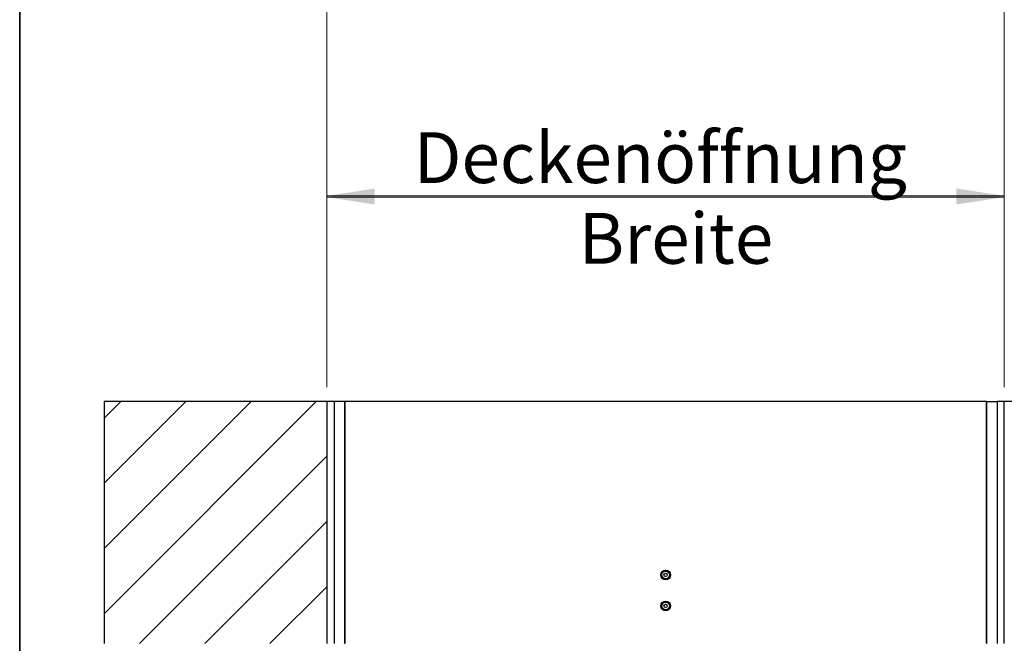
# Model space of a CAD drawing. Units: millimetres. Extents: x 5 to 415, y 5 to 292.
# Drawn here: x 5 to 73, y 193 to 236 of the extents above; entities that cross this region are included whole.
import ezdxf

# ---------------------------------------------------------------- set-up
doc = ezdxf.new("R2010")
doc.units = ezdxf.units.MM
doc.styles.add('SLDTEXTSTYLE3', font='GOTHIC.TTF', dxfattribs={"width": 0.913})
doc.dimstyles.new('SLDDIMSTYLE0', dxfattribs={"dimtxt": 3.5, "dimasz": 3.302, "dimexe": 0, "dimexo": 0.0625, "dimgap": 0.875, "dimtad": 1, "dimlfac": 15, "dimrnd": 1e-09, "dimzin": 12, "dimdsep": 46, "dimtxsty": 'SLDTEXTSTYLE3', "dimsah": 1, "dimcen": 0.09, "dimadec": 0, "dimazin": 3, "dimtfac": 1, "dimtofl": 0, "dimtmove": 0, "dimatfit": 3, "dimfxl": 1, "dimfrac": 2, "dimtolj": 1, "dimtzin": 12, "dimarcsym": 0})

# ---------------------------------------------------------------- blocks, each defined once
blk = doc.blocks.new('_D_1')
at = {"color": 5, "linetype": 'Continuous', "lineweight": 18, "true_color": 0x0000ff}
for p, q in [((26.161, 210.529), (26.161, 224.699)), ((72.828, 210.529), (72.828, 224.699)), ((26.161, 223.699), (72.828, 223.699))]:
    blk.add_line(p, q, dxfattribs=at)
for points in [[(26.161, 223.699), (29.463, 223.191), (29.463, 224.207)], [(72.828, 223.699), (69.526, 224.207), (69.526, 223.191)]]:
    blk.add_solid(points, dxfattribs=at)
blk = doc.blocks.new('_D_10')
at = {"color": 5, "linetype": 'Continuous', "lineweight": 18, "true_color": 0x0000ff}
for p, q in [((26.161, 237.359), (26.161, 222.612)), ((72.828, 237.359), (72.828, 222.612)), ((26.161, 223.612), (72.828, 223.612))]:
    blk.add_line(p, q, dxfattribs=at)
for points in [[(26.161, 223.612), (29.463, 223.104), (29.463, 224.12)], [(72.828, 223.612), (69.526, 224.12), (69.526, 223.104)]]:
    blk.add_solid(points, dxfattribs=at)
at = {"color": 5, "linetype": 'Continuous', "lineweight": 18, "true_color": 0x0000ff, "char_height": 3.5, "attachment_point": 1, "style": 'SLDTEXTSTYLE3'}
for s, insert in [('Deckenöffnung', (32.147, 228.083)), ('Breite', (43.512, 222.527))]:
    blk.add_mtext(s, dxfattribs=dict(at, insert=insert))

msp = doc.modelspace()

# ---------------------------------------------------------------- hatches: boundary and pattern name
at = {"linetype": 'Continuous', "lineweight": 18}
h = msp.add_hatch(dxfattribs=at)
h.set_pattern_fill('ANSI31', style=0)
h.paths.add_polyline_path([(26.16102, 209.52901), (10.82768, 209.52901), (10.82768, 192.86234), (26.16102, 192.86234)], flags=0)

# ---------------------------------------------------------------- linework, layer by layer
at = {"color": 9, "linetype": 'Continuous', "lineweight": 35, "true_color": 0xc0c0c0}
msp.add_line((5, 5), (5, 292.5), dxfattribs=at)
at = {"color": 7, "linetype": 'Continuous', "lineweight": 25}
for p, q in [((10.82768, 209.52901), (10.82768, 192.86234)), ((26.16102, 209.52901), (10.82768, 209.52901)), ((26.16102, 209.52901), (26.16102, 192.86234)), ((26.66102, 209.52901), (26.16102, 209.52901)), ((27.39435, 209.52901), (26.66102, 209.52901)), ((26.66102, 209.52901), (26.66102, 192.86234)), ((27.39435, 192.90948), (27.39435, 209.52901)), ((71.59435, 209.52901), (27.39435, 209.52901)), ((27.39435, 209.52901), (27.39435, 192.86234)), ((71.59435, 192.90948), (71.59435, 209.52901)), ((71.59435, 209.52901), (72.32768, 209.52901)), ((71.59435, 209.52901), (71.59435, 192.86234)), ((72.82768, 209.52901), (72.32768, 209.52901)), ((72.32768, 209.52901), (72.32768, 192.86234)), ((72.82768, 192.86234), (72.82768, 209.52901)), ((88.16102, 209.52901), (72.82768, 209.52901)), ((27.34721, 192.86234), (27.39435, 192.90948)), ((71.64149, 192.86234), (71.59435, 192.90948))]:
    msp.add_line(p, q, dxfattribs=at)
for centre, radius in [((49.49435, 197.59567), 0.33333), ((49.49435, 197.59567), 0.26667), ((49.49435, 197.59567), 0.11667), ((49.49435, 195.46234), 0.33333), ((49.49435, 195.46234), 0.26667), ((49.49435, 195.46234), 0.11667)]:
    msp.add_circle(centre, radius, dxfattribs=at)

# ---------------------------------------------------------------- dimensions: what is measured, and where the dimension line sits
at = {"color": 5, "linetype": 'Continuous', "lineweight": 18, "true_color": 0x0000ff}
dim = msp.add_linear_dim(base=(72.82768, 218.05581), p1=(26.16102, 238.35903), p2=(72.82768, 238.35903), text='Deckenöffnung', dimstyle='SLDDIMSTYLE0', dxfattribs=at)
dim.commit()
dim.dimension.update_dxf_attribs({"geometry": '_D_10', "text_midpoint": (49.84409, 218.05581), "dimtype": 160})
dim = msp.add_linear_dim(base=(72.82768, 223.69867), p1=(26.16102, 209.52901), p2=(72.82768, 209.52901), dimstyle='SLDDIMSTYLE0', dxfattribs=at)
dim.commit()
dim.dimension.update_dxf_attribs({"geometry": '_D_1', "text_midpoint": (53.71817, 223.69867), "dimtype": 160})

doc.saveas('drawing.dxf')
